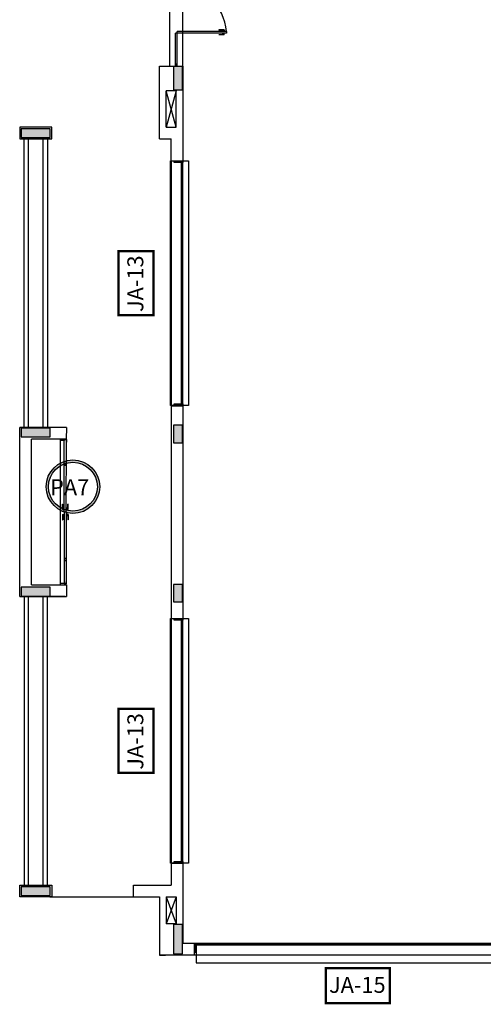
# Model space of a CAD drawing. Extents: x 24 to 273, y -919 to -512.
# Drawn here: x 53 to 61, y -909 to -892 of the extents above; entities that cross this region are included whole.
import ezdxf

# ---------------------------------------------------------------- set-up
doc = ezdxf.new("R2010")
doc.units = 0
doc.header["$LTSCALE"] = 0.2
doc.layers.add('ARQ-SMB-1_100', color=1, linetype='CONTINUOUS')
doc.layers.add('VISTA2', color=13, linetype='CONTINUOUS')
doc.styles.add('A16-E50', font='arial.ttf', dxfattribs={"height": 0.08})

# ---------------------------------------------------------------- blocks, each defined once
blk = doc.blocks.new('pilares')
at = {"layer": 'VISTA2', "linetype": 'Continuous'}
for points in [[(2507.719, 1330.497), (2507.644, 1330.497), (2507.569, 1330.497), (2507.569, 1330.297), (2507.569, 1330.097), (2507.644, 1330.097), (2507.719, 1330.097), (2507.719, 1330.297)], [(2504.954, 1329.432), (2504.954, 1329.357), (2504.954, 1329.282), (2505.204, 1329.282), (2505.454, 1329.282), (2505.454, 1329.357), (2505.454, 1329.432), (2505.204, 1329.432)], [(2507.719, 1324.347), (2507.644, 1324.347), (2507.569, 1324.347), (2507.569, 1324.197), (2507.569, 1324.047), (2507.644, 1324.047), (2507.719, 1324.047), (2507.719, 1324.197)], [(2504.954, 1324.297), (2504.954, 1324.222), (2504.954, 1324.147), (2505.204, 1324.147), (2505.454, 1324.147), (2505.454, 1324.222), (2505.454, 1324.297), (2505.204, 1324.297)], [(2505.454, 1321.417), (2505.454, 1321.492), (2505.454, 1321.567), (2505.204, 1321.567), (2504.954, 1321.567), (2504.954, 1321.492), (2504.954, 1321.417), (2505.204, 1321.417)], [(2507.719, 1321.617), (2507.644, 1321.617), (2507.569, 1321.617), (2507.569, 1321.467), (2507.569, 1321.317), (2507.644, 1321.317), (2507.719, 1321.317), (2507.719, 1321.467)], [(2505.454, 1316.282), (2505.454, 1316.357), (2505.454, 1316.432), (2505.204, 1316.432), (2504.954, 1316.432), (2504.954, 1316.357), (2504.954, 1316.282), (2505.204, 1316.282)], [(2507.719, 1315.782), (2507.644, 1315.782), (2507.569, 1315.782), (2507.569, 1315.532), (2507.569, 1315.282), (2507.644, 1315.282), (2507.719, 1315.282), (2507.719, 1315.532)]]:
    blk.add_hatch(color=251, dxfattribs=at).paths.add_polyline_path(points)
at = {"layer": 'VISTA2', "color": 251}
for points in [[(2507.719, 1330.497), (2507.644, 1330.497), (2507.569, 1330.497), (2507.569, 1330.297), (2507.569, 1330.097), (2507.644, 1330.097), (2507.719, 1330.097), (2507.719, 1330.297), (2507.719, 1330.497)], [(2504.954, 1329.432), (2504.954, 1329.357), (2504.954, 1329.282), (2505.204, 1329.282), (2505.454, 1329.282), (2505.454, 1329.357), (2505.454, 1329.432), (2505.204, 1329.432), (2504.954, 1329.432)], [(2507.719, 1324.347), (2507.644, 1324.347), (2507.569, 1324.347), (2507.569, 1324.197), (2507.569, 1324.047), (2507.644, 1324.047), (2507.719, 1324.047), (2507.719, 1324.197), (2507.719, 1324.347)], [(2504.954, 1324.297), (2504.954, 1324.222), (2504.954, 1324.147), (2505.204, 1324.147), (2505.454, 1324.147), (2505.454, 1324.222), (2505.454, 1324.297), (2505.204, 1324.297), (2504.954, 1324.297)], [(2505.454, 1321.417), (2505.454, 1321.492), (2505.454, 1321.567), (2505.204, 1321.567), (2504.954, 1321.567), (2504.954, 1321.492), (2504.954, 1321.417), (2505.204, 1321.417), (2505.454, 1321.417)], [(2507.719, 1321.617), (2507.644, 1321.617), (2507.569, 1321.617), (2507.569, 1321.467), (2507.569, 1321.317), (2507.644, 1321.317), (2507.719, 1321.317), (2507.719, 1321.467), (2507.719, 1321.617)], [(2505.454, 1316.282), (2505.454, 1316.357), (2505.454, 1316.432), (2505.204, 1316.432), (2504.954, 1316.432), (2504.954, 1316.357), (2504.954, 1316.282), (2505.204, 1316.282), (2505.454, 1316.282)], [(2507.719, 1315.782), (2507.644, 1315.782), (2507.569, 1315.782), (2507.569, 1315.532), (2507.569, 1315.282), (2507.644, 1315.282), (2507.719, 1315.282), (2507.719, 1315.532), (2507.719, 1315.782)]]:
    blk.add_lwpolyline(points, close=True, dxfattribs=at)

msp = doc.modelspace()

# ---------------------------------------------------------------- hatches: boundary and pattern name
at = {"layer": 'ARQ-SMB-1_100'}
h = msp.add_hatch(color=252, dxfattribs=at)
edge = h.paths.add_edge_path()
edge.add_arc((54.1192, -899.928), 0.4592, 0, 360)
edge = h.paths.add_edge_path(flags=17)
edge.add_arc((54.1192, -899.928), 0.4192, 0, 360)

# ---------------------------------------------------------------- linework, layer by layer
at = {"layer": 'ARQ-SMB-1_100', "color": 252, "ltscale": 10, "const_width": 0.04}
for points in [[(55.503, -896.9876), (55.503, -895.8882), (54.903, -895.8882), (54.903, -896.9876)], [(55.503, -904.8376), (55.503, -903.7382), (54.903, -903.7382), (54.903, -904.8376)], [(58.4569, -908.786), (59.5563, -908.786), (59.5563, -908.186), (58.4569, -908.186)]]:
    msp.add_lwpolyline(points, close=True, dxfattribs=at)
at = {"layer": 'ARQ-SMB-1_100', "color": 252}
for radius in [0.4592, 0.4192]:
    msp.add_circle((54.1192, -899.928), radius, dxfattribs=at)
at = {"layer": 'VISTA2', "color": 251}
for p, q in [((55.7809, -892.713), (55.7809, -889.838)), ((56.0059, -892.713), (56.0059, -889.863)), ((55.8759, -892.713), (55.8759, -892.1505)), ((55.9059, -892.1505), (55.8759, -892.1505)), ((55.9059, -892.1505), (55.9059, -892.1205)), ((56.7559, -892.1205), (55.9059, -892.1205)), ((55.9059, -892.713), (55.9059, -892.1505)), ((56.7559, -892.1505), (55.9059, -892.1505)), ((56.6209, -892.0905), (56.6209, -892.0955)), ((56.7109, -892.0905), (56.6209, -892.0905)), ((56.7109, -892.0955), (56.6209, -892.0955)), ((56.6209, -892.1805), (56.6209, -892.1755)), ((56.7109, -892.1755), (56.6209, -892.1755)), ((56.7109, -892.1805), (56.6209, -892.1805)), ((56.6834, -892.1175), (56.6834, -892.1205)), ((56.7184, -892.1175), (56.6834, -892.1175)), ((56.6834, -892.1535), (56.6834, -892.1505)), ((56.7184, -892.1535), (56.6834, -892.1535)), ((56.6909, -892.0955), (56.6909, -892.1175)), ((56.6909, -892.1755), (56.6909, -892.1535)), ((56.7109, -892.0905), (56.7109, -892.1175)), ((56.7109, -892.1805), (56.7109, -892.1535)), ((56.7184, -892.1175), (56.7184, -892.1205)), ((56.7184, -892.1535), (56.7184, -892.1505)), ((56.7559, -892.1205), (56.7559, -892.1505)), ((55.9059, -892.683), (55.8759, -892.683)), ((55.8759, -892.683), (55.8759, -892.713)), ((55.9059, -892.713), (55.9059, -892.683)), ((55.6059, -892.713), (56.0059, -892.713)), ((55.6059, -893.9629), (55.6059, -892.713)), ((55.8759, -892.713), (55.9059, -892.713)), ((56.0059, -892.713), (56.0059, -894.3379)), ((55.7209, -893.763), (55.7209, -893.138)), ((55.8909, -893.138), (55.7209, -893.138)), ((55.8909, -893.763), (55.7209, -893.138)), ((55.8909, -893.138), (55.7209, -893.763)), ((55.8909, -893.763), (55.8909, -893.138)), ((53.7559, -893.7629), (53.2059, -893.7629)), ((53.2059, -893.7629), (53.2059, -893.9629)), ((53.7559, -893.9629), (53.7559, -893.7629)), ((55.7209, -893.763), (55.8909, -893.763)), ((53.2059, -893.9629), (53.7559, -893.9629)), ((53.281, -898.913), (53.281, -893.9629)), ((53.281, -893.9629), (53.681, -893.9629)), ((53.3559, -898.9129), (53.3559, -893.9629)), ((53.6059, -898.9129), (53.6059, -893.9629)), ((53.681, -893.9629), (53.681, -898.913)), ((55.6059, -893.9629), (55.8059, -893.9629)), ((55.8059, -894.3379), (55.8059, -893.9629)), ((55.7922, -894.3379), (56.1014, -894.3379)), ((55.7922, -898.5379), (55.7922, -894.3379)), ((55.8056, -894.3379), (55.8058, -898.5379)), ((55.8056, -894.3379), (56.0059, -894.3379)), ((55.8059, -894.3379), (55.8059, -894.3379)), ((55.8559, -894.3692), (55.8559, -894.3379)), ((55.8559, -894.3379), (56.0059, -894.3379)), ((56.0059, -894.3692), (55.8559, -894.3692)), ((56.0059, -894.3692), (55.9759, -894.3692)), ((55.9759, -894.3692), (55.9759, -895.0379)), ((56.0059, -894.3379), (56.0059, -894.3692)), ((56.0059, -895.0392), (56.0059, -894.3692)), ((56.1014, -894.3379), (56.1014, -898.5379)), ((55.9759, -895.0379), (56.0059, -895.0379)), ((56.0059, -895.0379), (55.9759, -895.0379)), ((55.9759, -895.0379), (55.9759, -895.7379)), ((56.0059, -895.7392), (56.0059, -895.0379)), ((55.9759, -895.7379), (56.0059, -895.7379)), ((56.0059, -895.7379), (55.9759, -895.7379)), ((55.9759, -895.7379), (55.9759, -896.4379)), ((56.0059, -896.4392), (56.0059, -895.7379)), ((55.9759, -896.4379), (56.0059, -896.4379)), ((56.0059, -896.4379), (55.9759, -896.4379)), ((55.9759, -896.4379), (55.9759, -897.1379)), ((56.0059, -897.1392), (56.0059, -896.4379)), ((56.0059, -897.1379), (55.9759, -897.1379)), ((55.9759, -897.1379), (55.9759, -897.8379)), ((55.9759, -897.1379), (56.0059, -897.1379)), ((56.0059, -897.8392), (56.0059, -897.1379)), ((56.0059, -897.8379), (55.9759, -897.8379)), ((55.9759, -897.8379), (55.9759, -898.5079)), ((55.9759, -897.8379), (56.0059, -897.8379)), ((56.0059, -898.5392), (56.0059, -897.8379)), ((56.1014, -898.5379), (55.7922, -898.5379)), ((55.8059, -898.5392), (55.8056, -902.1879)), ((55.8056, -898.5392), (56.0059, -898.5392)), ((55.8059, -898.5379), (56.0059, -898.5379)), ((55.8059, -898.5379), (56.0059, -898.5379)), ((55.8059, -898.5379), (56.0059, -898.5379)), ((55.8059, -898.5379), (56.0059, -898.5379)), ((55.8059, -898.5379), (56.0059, -898.5379)), ((55.8059, -898.5379), (56.0059, -898.5379)), ((55.8559, -898.5379), (55.8559, -898.5079)), ((55.8559, -898.5079), (56.0059, -898.5079)), ((56.0059, -898.5379), (55.8559, -898.5379)), ((55.9759, -898.5079), (56.0059, -898.5079)), ((56.0059, -898.5392), (56.0058, -902.1879)), ((56.0059, -898.5079), (56.0059, -898.5379)), ((54.0061, -898.913), (53.206, -898.913)), ((53.2062, -901.813), (53.206, -898.913)), ((53.681, -898.913), (53.281, -898.913)), ((54.0061, -898.913), (54.006, -899.1116)), ((53.4062, -901.6116), (53.406, -899.1116)), ((54.006, -899.1116), (53.406, -899.1116)), ((53.9062, -901.6116), (53.906, -899.1116)), ((53.906, -899.1116), (53.906, -899.1266)), ((53.906, -899.1366), (53.906, -899.1266)), ((53.9711, -899.1366), (53.906, -899.1366)), ((53.971, -900.3616), (53.9711, -899.1266)), ((54.0061, -899.1266), (53.9711, -899.1266)), ((53.9711, -899.1266), (53.9711, -899.1366)), ((54.006, -899.1116), (54.006, -899.1166)), ((54.006, -900.3616), (54.0061, -899.1266)), ((54.0061, -899.1166), (54.0061, -899.1266)), ((54.0061, -899.1266), (54.0061, -899.1616)), ((54.006, -899.5316), (53.971, -899.5316)), ((53.971, -899.5316), (53.971, -899.5616)), ((54.006, -899.5616), (53.971, -899.5616)), ((53.971, -899.5616), (54.006, -899.5616)), ((54.006, -899.5616), (54.006, -899.5316)), ((53.941, -900.2266), (53.946, -900.2266)), ((53.941, -900.3166), (53.941, -900.2266)), ((53.946, -900.3166), (53.946, -900.2266)), ((53.968, -900.2891), (53.971, -900.2891)), ((53.968, -900.3241), (53.968, -900.2891)), ((54.009, -900.2891), (54.006, -900.2891)), ((54.009, -900.3241), (54.009, -900.2891)), ((54.036, -900.2266), (54.031, -900.2266)), ((54.031, -900.3166), (54.031, -900.2266)), ((54.036, -900.3166), (54.036, -900.2266)), ((53.941, -900.3166), (53.968, -900.3166)), ((53.941, -900.4066), (53.968, -900.4066)), ((53.941, -900.4066), (53.941, -900.4966)), ((53.946, -900.2966), (53.968, -900.2966)), ((53.946, -900.4066), (53.946, -900.4966)), ((53.946, -900.4266), (53.968, -900.4266)), ((53.968, -900.3241), (53.971, -900.3241)), ((53.968, -900.3991), (53.971, -900.3991)), ((53.968, -900.3991), (53.968, -900.4341)), ((53.968, -900.4341), (53.971, -900.4341)), ((53.971, -900.3616), (54.006, -900.3616)), ((53.971, -900.3616), (53.971, -901.5966)), ((53.971, -900.3616), (54.006, -900.3616)), ((54.009, -900.3241), (54.006, -900.3241)), ((54.006, -900.3616), (54.006, -901.5966)), ((54.009, -900.3991), (54.006, -900.3991)), ((54.009, -900.4341), (54.006, -900.4341)), ((54.031, -900.2966), (54.009, -900.2966)), ((54.036, -900.3166), (54.009, -900.3166)), ((54.009, -900.3991), (54.009, -900.4341)), ((54.036, -900.4066), (54.009, -900.4066)), ((54.031, -900.4266), (54.009, -900.4266)), ((54.031, -900.4066), (54.031, -900.4966)), ((54.036, -900.4066), (54.036, -900.4966)), ((53.941, -900.4966), (53.946, -900.4966)), ((54.036, -900.4966), (54.031, -900.4966)), ((54.006, -901.1616), (53.971, -901.1616)), ((54.006, -901.1616), (53.971, -901.1616)), ((53.971, -901.1616), (53.971, -901.1916)), ((53.971, -901.1916), (54.006, -901.1916)), ((54.006, -901.1916), (54.006, -901.1616)), ((53.4062, -901.6116), (54.0062, -901.6116)), ((53.971, -901.5866), (53.9062, -901.5866)), ((53.9062, -901.5866), (53.9062, -901.5966)), ((53.9062, -901.6116), (53.9062, -901.5966)), ((53.971, -901.5966), (53.971, -901.5866)), ((54.006, -901.5966), (53.971, -901.5966)), ((54.006, -901.5966), (54.006, -901.5616)), ((54.006, -901.6116), (54.006, -901.5966)), ((54.0062, -901.6116), (54.0062, -901.813)), ((53.2062, -901.813), (54.0061, -901.813)), ((53.681, -901.813), (53.281, -901.813)), ((53.281, -901.813), (53.281, -906.7629)), ((53.3559, -906.7629), (53.3559, -901.8129)), ((53.9859, -901.813), (53.4713, -901.813)), ((53.6059, -906.7629), (53.6059, -901.8129)), ((53.681, -906.7629), (53.681, -901.813)), ((55.7922, -902.1879), (56.1014, -902.1879)), ((55.7922, -906.3879), (55.7922, -902.1879)), ((55.8056, -902.1879), (55.8058, -906.3879)), ((55.8056, -902.1879), (56.0059, -902.1879)), ((55.8059, -902.1879), (55.8059, -902.1879)), ((55.8559, -902.2192), (55.8559, -902.1879)), ((55.8559, -902.1879), (56.0059, -902.1879)), ((56.0059, -902.2192), (55.8559, -902.2192)), ((56.0059, -902.2192), (55.9759, -902.2192)), ((55.9759, -902.2192), (55.9759, -902.8879)), ((56.0059, -902.1879), (56.0059, -902.2192)), ((56.0059, -902.8892), (56.0059, -902.2192)), ((56.1014, -902.1879), (56.1014, -906.3879)), ((56.0059, -902.8879), (55.9759, -902.8879)), ((55.9759, -902.8879), (55.9759, -903.5879)), ((55.9759, -902.8879), (56.0059, -902.8879)), ((56.0059, -903.5892), (56.0059, -902.8879)), ((56.0059, -903.5879), (55.9759, -903.5879)), ((55.9759, -903.5879), (55.9759, -904.2879)), ((55.9759, -903.5879), (56.0059, -903.5879)), ((56.0059, -904.2892), (56.0059, -903.5879)), ((55.9759, -904.2879), (56.0059, -904.2879)), ((56.0059, -904.2879), (55.9759, -904.2879)), ((55.9759, -904.2879), (55.9759, -904.9879)), ((56.0059, -904.9892), (56.0059, -904.2879)), ((56.0059, -904.9879), (55.9759, -904.9879)), ((55.9759, -904.9879), (55.9759, -905.6879)), ((55.9759, -904.9879), (56.0059, -904.9879)), ((56.0059, -905.6892), (56.0059, -904.9879)), ((56.0059, -905.6879), (55.9759, -905.6879)), ((55.9759, -905.6879), (55.9759, -906.3579)), ((55.9759, -905.6879), (56.0059, -905.6879)), ((56.0059, -906.3879), (56.0059, -905.6879)), ((55.8559, -906.3879), (55.8559, -906.3579)), ((55.8559, -906.3579), (56.0059, -906.3579)), ((55.9759, -906.3579), (56.0059, -906.3579)), ((56.0059, -906.3579), (56.0059, -906.3879)), ((56.1014, -906.3879), (55.7922, -906.3879)), ((55.8059, -906.3879), (56.0059, -906.3879)), ((55.8059, -906.3879), (56.0059, -906.3879)), ((55.8059, -906.3879), (56.0059, -906.3879)), ((55.8059, -906.3879), (56.0059, -906.3879)), ((55.8059, -906.3879), (56.0059, -906.3879)), ((55.8059, -906.3879), (56.0059, -906.3879)), ((55.8059, -906.3879), (56.0059, -906.3879)), ((55.8059, -906.3879), (56.0059, -906.3879)), ((55.8059, -906.3879), (56.0059, -906.3879)), ((55.8059, -906.3879), (56.0059, -906.3879)), ((55.8059, -906.3879), (56.0059, -906.3879)), ((55.8059, -906.3879), (56.0059, -906.3879)), ((55.8059, -906.3879), (55.8059, -906.763)), ((56.0059, -906.3879), (55.8559, -906.3879)), ((56.0059, -906.3879), (56.0059, -907.763)), ((53.2059, -906.9629), (53.2059, -906.7629)), ((53.2059, -906.7629), (53.7559, -906.7629)), ((53.281, -906.7629), (53.681, -906.7629)), ((53.7559, -906.7629), (53.7559, -906.9629)), ((55.1559, -906.763), (55.8059, -906.763)), ((55.1559, -906.963), (55.1559, -906.763)), ((55.8059, -906.763), (55.8059, -906.763)), ((53.7559, -906.9629), (53.2059, -906.9629)), ((53.7257, -906.9629), (55.1559, -906.963)), ((53.7559, -906.963), (55.1559, -906.963)), ((55.1559, -906.963), (55.6059, -906.963)), ((55.6059, -906.963), (55.6059, -907.9631)), ((55.7209, -906.963), (55.7209, -907.423)), ((55.7209, -906.963), (55.8909, -906.963)), ((55.8909, -906.963), (55.7209, -907.423)), ((55.7209, -906.963), (55.8909, -907.423)), ((55.8909, -906.963), (55.8909, -907.423)), ((55.8909, -907.423), (55.7209, -907.423)), ((56.2059, -907.7629), (56.0059, -907.763)), ((56.2059, -907.9629), (56.2059, -907.7629)), ((56.2359, -907.7629), (56.2059, -907.7629)), ((56.2059, -907.7629), (56.2059, -907.9129)), ((61.7747, -907.7629), (56.2359, -907.7629)), ((56.2359, -907.7629), (56.2359, -908.093)), ((56.2359, -907.9129), (56.2359, -907.7629)), ((56.2359, -907.7629), (56.9059, -907.7629)), ((56.2359, -907.7929), (56.2359, -907.7629)), ((56.9059, -907.7929), (56.2359, -907.7929)), ((56.9047, -907.7629), (57.6059, -907.7629)), ((56.9059, -907.7929), (56.9059, -907.7629)), ((56.9059, -907.7629), (56.9059, -907.7929)), ((57.6059, -907.7929), (56.9059, -907.7929)), ((57.6047, -907.7629), (58.3059, -907.7629)), ((57.6059, -907.7929), (57.6059, -907.7629)), ((57.6059, -907.7629), (57.6059, -907.7929)), ((58.3059, -907.7929), (57.6059, -907.7929)), ((58.3047, -907.7629), (59.0059, -907.7629)), ((58.3059, -907.7929), (58.3059, -907.7629)), ((58.3059, -907.7629), (58.3059, -907.7929)), ((59.0059, -907.7929), (58.3059, -907.7929)), ((59.0047, -907.7629), (59.7059, -907.7629)), ((59.0059, -907.7929), (59.0059, -907.7629)), ((59.0059, -907.7629), (59.0059, -907.7929)), ((59.7059, -907.7929), (59.0059, -907.7929)), ((59.7047, -907.7629), (60.4059, -907.7629)), ((59.7059, -907.7929), (59.7059, -907.7629)), ((59.7059, -907.7629), (59.7059, -907.7929)), ((60.4059, -907.7929), (59.7059, -907.7929)), ((60.4047, -907.7629), (61.1059, -907.7629)), ((60.4059, -907.7929), (60.4059, -907.7629)), ((60.4059, -907.7629), (60.4059, -907.7929)), ((61.1059, -907.7929), (60.4059, -907.7929)), ((61.1047, -907.7629), (61.7747, -907.7629)), ((61.1059, -907.7929), (61.1059, -907.7629)), ((61.1059, -907.7629), (61.1059, -907.7929)), ((61.7747, -907.7929), (61.1059, -907.7929)), ((56.206, -907.9629), (55.6059, -907.9629)), ((55.6059, -907.9631), (55.7059, -907.9631)), ((56.2059, -907.9129), (56.2359, -907.9129)), ((61.8059, -907.9632), (56.2059, -907.963)), ((56.2359, -908.093), (61.7747, -908.093))]:
    msp.add_line(p, q, dxfattribs=at)
msp.add_arc((55.8291, -892.2167), 0.9318, 5.9235, 85.26878, dxfattribs=at)

# ---------------------------------------------------------------- block references
msp.add_blockref('pilares', (-2451.7226, -2223.2203), dxfattribs=at)

# ---------------------------------------------------------------- texts
at = {"layer": 'ARQ-SMB-1_100', "style": 'A16-E50'}
for p in [(55.3265, -896.9321), (55.3265, -904.7821)]:
    msp.add_attdef('JA-13', p, '', height=0.2736, rotation=90, dxfattribs=at)
for tag, p in [('PA7', (53.7279, -900.0741)), ('JA-15', (58.5124, -908.6095))]:
    msp.add_attdef(tag, p, '', height=0.2736, dxfattribs=at)

doc.saveas('drawing.dxf')
